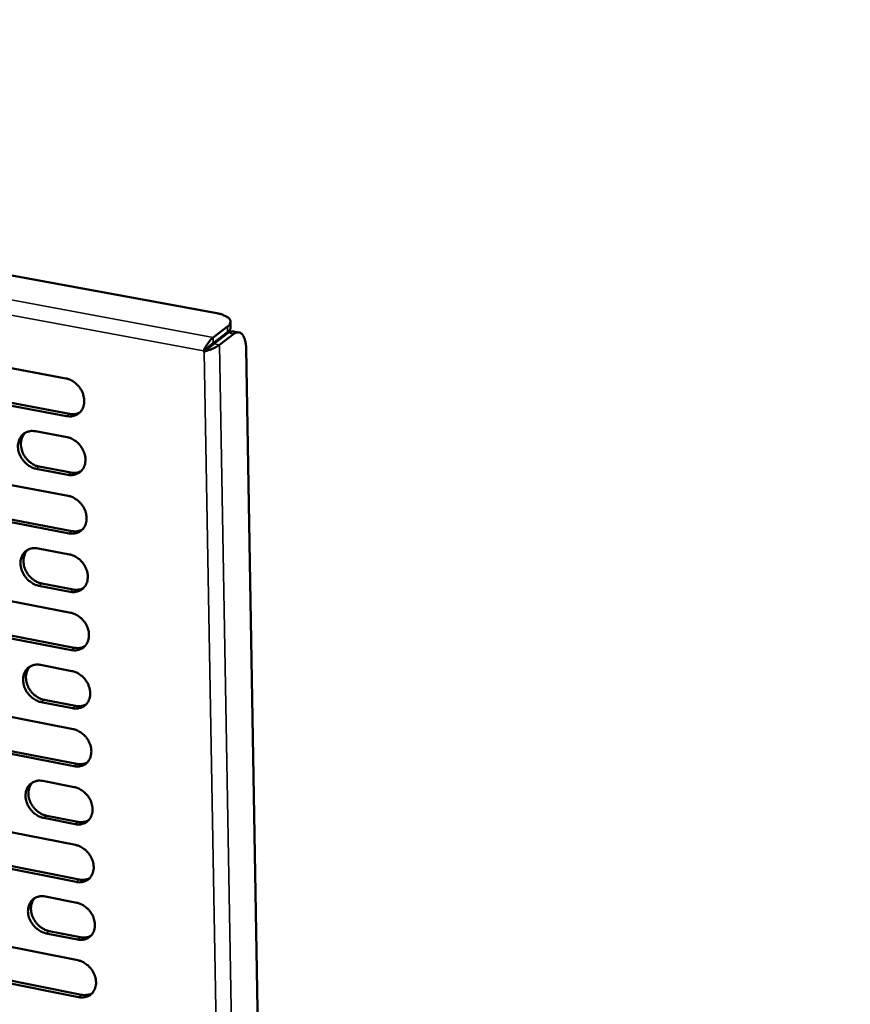
# Model space of a CAD drawing. Units: millimetres. Extents: x 65 to 5840, y 100 to 4100.
# Drawn here: x 5054 to 5153, y 2987 to 3104 of the extents above; entities that cross this region are included whole.
import ezdxf

# ---------------------------------------------------------------- set-up
doc = ezdxf.new("R2010")
doc.units = ezdxf.units.MM
doc.header["$LTSCALE"] = 20
doc.layers.add('Visible (ISO)', color=7, linetype='Continuous', lineweight=50)
doc.layers.add('Visible Narrow (ISO)', color=7, linetype='Continuous', lineweight=35)

msp = doc.modelspace()

# ---------------------------------------------------------------- linework, layer by layer
at = {"layer": 'Visible (ISO)'}
for p, q in [((4882.38, 3105.27), (5077.47, 3069.23)), ((5079.1, 3067.56), (5079.09, 3068.23)), ((5078.73, 3067.66), (5077.02, 3066.37)), ((5077.03, 3065.7), (5078.74, 3066.99)), ((5079.44, 3067.09), (5080.09, 3066.97)), ((5077.11, 3065.6), (5078.82, 3066.9)), ((5077.76, 3065.48), (5079.47, 3066.78)), ((5075.88, 3064.76), (5076.22, 3065.02)), ((5075.95, 3064.67), (5075.88, 3064.76)), ((5076.26, 3064.9), (5075.95, 3064.67)), ((5076.22, 3065.02), (5076.3, 3064.93)), ((5080.94, 3065.05), (5084.18, 2876.72)), ((5043.55, 3064.49), (5059.54, 3061.5)), ((5059.63, 3057.04), (5043.65, 3060.04)), ((5044, 3060.3), (5059.98, 3057.3)), ((5055.95, 3055.24), (5059.69, 3054.53)), ((5043.87, 3050.6), (5059.83, 3047.58)), ((5059.78, 3050.08), (5056.04, 3050.78)), ((5056.39, 3051.05), (5060.12, 3050.34)), ((5059.92, 3043.13), (5043.97, 3046.17)), ((5044.32, 3046.43), (5060.27, 3043.4)), ((5056.24, 3041.35), (5059.97, 3040.64)), ((5044.19, 3036.77), (5060.12, 3033.71)), ((5060.06, 3036.2), (5056.34, 3036.92)), ((5056.68, 3037.18), (5060.41, 3036.47)), ((5060.21, 3029.29), (5044.29, 3032.36)), ((5044.64, 3032.62), (5060.55, 3029.56)), ((5056.54, 3027.52), (5060.26, 3026.8)), ((5044.51, 3023), (5060.4, 3019.91)), ((5060.35, 3022.39), (5056.63, 3023.11)), ((5056.98, 3023.38), (5060.69, 3022.66)), ((5060.49, 3015.5), (5044.61, 3018.61)), ((5044.96, 3018.88), (5060.84, 3015.78)), ((5056.83, 3013.76), (5060.54, 3013.03)), ((5044.83, 3009.3), (5060.68, 3006.17)), ((5060.63, 3008.64), (5056.92, 3009.37)), ((5057.27, 3009.64), (5060.98, 3008.91)), ((5045.28, 3005.2), (5061.12, 3002.06)), ((5060.77, 3001.78), (5044.93, 3004.92)), ((5057.12, 3000.06), (5060.83, 2999.32)), ((5060.92, 2994.94), (5057.21, 2995.68)), ((5057.56, 2995.96), (5061.26, 2995.22)), ((5045.14, 2995.65), (5060.97, 2992.49)), ((5061.06, 2988.12), (5045.25, 2991.3)), ((5045.59, 2991.57), (5061.4, 2988.4))]:
    msp.add_line(p, q, dxfattribs=at)
at = {"layer": 'Visible (ISO)', "flags": 128}
for points in [[(5695.1, 3492.04, 0.000001), (5692.91, 3470.35, 0.000301)], [(5690.99, 3492.42, 0.000001), (5688.81, 3470.75, 0.000303)], [(5680.2, 3331.88, 0.000315), (5679.33, 3321.49, 0.000317), (5678.49, 3311.18, 0.000317), (5677.66, 3300.88, 0.00032), (5676.85, 3290.66, 0.00032), (5676.06, 3280.45, 0.000323), (5675.28, 3270.33, 0.000323), (5674.52, 3260.21, 0.000327), (5674.51, 3260.1, 0.000002), (5673.05, 3240.16, 0.000656), (5672.57, 3233.56, 0.000327), (5671.65, 3220.33)], [(5676.17, 3332.37, 0.000317), (5675.32, 3321.98, 0.00032), (5674.48, 3311.68, 0.00032), (5673.66, 3301.38, 0.000323), (5672.86, 3291.17, 0.000323), (5672.07, 3280.96, 0.000326), (5671.3, 3270.85, 0.000326), (5670.54, 3260.74, 0.00033), (5670.53, 3260.63, 0.000002), (5669.09, 3240.71, 0.000661), (5668.62, 3234.11, 0.00033), (5667.7, 3220.88)], [(5077.47, 3069.23, -0.023458), (5077.86, 3069.15, -0.03519), (5078.12, 3069.07, -0.007751), (5078.49, 3068.9, -0.022153), (5078.62, 3068.84, -0.045215), (5078.79, 3068.72, -0.042064), (5078.95, 3068.57, -0.074427), (5079.04, 3068.42, -0.079115), (5079.08, 3068.27, -0.084238), (5079.08, 3068.16, -0.041225), (5079.01, 3067.96, -0.088182), (5078.91, 3067.8, -0.072673), (5078.73, 3067.66)], [(5078.74, 3066.99, 0.066395), (5078.9, 3067.11, 0.066395), (5079.01, 3067.27, 0.052124), (5079.07, 3067.41, 0.052124), (5079.1, 3067.56)], [(5079.44, 3067.09, 0.048176), (5079.29, 3067.09, 0.048176), (5079.14, 3067.07, 0.057027), (5078.97, 3067, 0.057027), (5078.82, 3066.9)], [(5079.47, 3066.78, -0.070436), (5079.66, 3066.91, -0.089412), (5079.84, 3066.96, -0.04031), (5080.07, 3066.97, -0.077101), (5080.19, 3066.94, -0.067021), (5080.35, 3066.85, -0.065164), (5080.49, 3066.72, -0.038257), (5080.63, 3066.51, -0.042036), (5080.72, 3066.31, -0.022736), (5080.77, 3066.16, -0.007857), (5080.88, 3065.74, -0.03615), (5080.92, 3065.47, -0.023764), (5080.94, 3065.05)], [(5077.03, 3065.7, 0.002315), (5076.88, 3065.58, 0.005484), (5076.82, 3065.53, 0.00012), (5076.7, 3065.43, 0.000082), (5076.52, 3065.28, 0.003754), (5076.42, 3065.19, 0.001945), (5076.22, 3065.02)], [(5077.11, 3065.6, 0.002279), (5076.97, 3065.49, 0.005406), (5076.91, 3065.44, 0.000114), (5076.79, 3065.35, 0.000076), (5076.62, 3065.21, 0.003629), (5076.52, 3065.12, 0.001896), (5076.33, 3064.95)], [(5059.54, 3061.5, -0.034171), (5059.96, 3061.39, -0.055332), (5060.21, 3061.27, -0.014844), (5060.63, 3060.99, -0.033556), (5060.81, 3060.84, -0.031468), (5061.07, 3060.56, -0.031632), (5061.29, 3060.26, -0.032536), (5061.47, 3059.93, -0.031891), (5061.61, 3059.58, -0.035719), (5061.69, 3059.24, -0.03447), (5061.73, 3058.87, -0.04067), (5061.71, 3058.54, -0.039336), (5061.64, 3058.2, -0.046043), (5061.52, 3057.91, -0.04523), (5061.35, 3057.63, -0.049002), (5061.13, 3057.41, -0.048886), (5060.88, 3057.23, -0.047123), (5060.69, 3057.14, -0.02321), (5060.29, 3057.03, -0.066158), (5060.02, 3057, -0.045872), (5059.63, 3057.04)], [(5059.98, 3057.3, 0.044801), (5060.3, 3057.26, 0.044801), (5060.63, 3057.28, 0.042465), (5060.92, 3057.36, 0.042465), (5061.21, 3057.48)], [(5056.04, 3050.78, -0.034074), (5055.62, 3050.9, -0.05521), (5055.38, 3051.02, -0.014767), (5054.96, 3051.3, -0.033455), (5054.78, 3051.45, -0.03137), (5054.52, 3051.72, -0.031532), (5054.3, 3052.03, -0.032459), (5054.12, 3052.35, -0.031801), (5053.98, 3052.7, -0.035673), (5053.9, 3053.05, -0.0344), (5053.86, 3053.41, -0.040671), (5053.88, 3053.74, -0.039307), (5053.95, 3054.08, -0.046106), (5054.07, 3054.37, -0.045263), (5054.24, 3054.64, -0.049108), (5054.45, 3054.87, -0.048966), (5054.7, 3055.05, -0.047213), (5054.89, 3055.13, -0.023249), (5055.29, 3055.25, -0.06622), (5055.56, 3055.28, -0.045945), (5055.95, 3055.24)], [(5054.73, 3055.06, 0.040157), (5054.51, 3054.79, 0.063328), (5054.4, 3054.59, 0.019062), (5054.27, 3054.21, 0.039738), (5054.23, 3054.02, 0.033794), (5054.21, 3053.69, 0.035109), (5054.24, 3053.38, 0.030471), (5054.31, 3053.05, 0.031453), (5054.41, 3052.74, 0.028956), (5054.57, 3052.42, 0.029339), (5054.75, 3052.13, 0.029184), (5054.97, 3051.87, 0.028889), (5055.22, 3051.62, 0.031083), (5055.38, 3051.51, 0.012845), (5055.78, 3051.25, 0.051903), (5056, 3051.15, 0.03157), (5056.39, 3051.05)], [(5059.69, 3054.53, -0.034107), (5060.11, 3054.42, -0.055245), (5060.35, 3054.3, -0.014797), (5060.78, 3054.01, -0.03349), (5060.95, 3053.87, -0.03143), (5061.21, 3053.59, -0.031585), (5061.43, 3053.29, -0.032527), (5061.61, 3052.96, -0.031871), (5061.75, 3052.61, -0.035746), (5061.83, 3052.27, -0.034487), (5061.87, 3051.9, -0.040737), (5061.85, 3051.57, -0.039399), (5061.78, 3051.23, -0.046134), (5061.66, 3050.94, -0.045326), (5061.49, 3050.67, -0.049068), (5061.28, 3050.45, -0.04896), (5061.02, 3050.27, -0.047118), (5060.84, 3050.18, -0.023196), (5060.44, 3050.06, -0.066114), (5060.17, 3050.03, -0.045857), (5059.78, 3050.08)], [(5060.12, 3050.34, 0.045101), (5060.45, 3050.3, 0.045101), (5060.77, 3050.32, 0.042715), (5061.07, 3050.4, 0.042715), (5061.35, 3050.52)], [(5059.83, 3047.58, -0.034042), (5060.25, 3047.46, -0.055158), (5060.49, 3047.34, -0.014751), (5060.92, 3047.06, -0.033425), (5061.09, 3046.91, -0.031392), (5061.35, 3046.64, -0.031538), (5061.58, 3046.33, -0.032519), (5061.75, 3046.01, -0.03185), (5061.89, 3045.66, -0.035774), (5061.97, 3045.31, -0.034503), (5062.01, 3044.95, -0.040805), (5061.99, 3044.62, -0.039462), (5061.92, 3044.28, -0.046226), (5061.8, 3043.99, -0.045422), (5061.63, 3043.72, -0.049135), (5061.42, 3043.5, -0.049034), (5061.17, 3043.32, -0.047113), (5060.98, 3043.23, -0.023182), (5060.58, 3043.12, -0.06607), (5060.31, 3043.09, -0.045841), (5059.92, 3043.13)], [(5060.27, 3043.4, 0.045398), (5060.59, 3043.36, 0.045398), (5060.92, 3043.38, 0.042962), (5061.22, 3043.45, 0.042962), (5061.5, 3043.58)], [(5056.34, 3036.92, -0.033946), (5055.92, 3037.03, -0.055036), (5055.68, 3037.15, -0.014675), (5055.25, 3037.44, -0.033325), (5055.08, 3037.58, -0.031295), (5054.82, 3037.86, -0.031439), (5054.6, 3038.16, -0.032442), (5054.42, 3038.48, -0.03176), (5054.28, 3038.83, -0.035728), (5054.2, 3039.18, -0.034432), (5054.16, 3039.54, -0.040806), (5054.18, 3039.87, -0.039433), (5054.25, 3040.2, -0.046289), (5054.37, 3040.49, -0.045456), (5054.54, 3040.76, -0.049241), (5054.75, 3040.99, -0.049114), (5055, 3041.16, -0.047203), (5055.19, 3041.25, -0.023221), (5055.59, 3041.37, -0.066132), (5055.86, 3041.39, -0.045914), (5056.24, 3041.35)], [(5055.01, 3041.17, 0.040023), (5054.79, 3040.9, 0.063181), (5054.69, 3040.71, 0.018954), (5054.57, 3040.32, 0.039603), (5054.53, 3040.13, 0.033636), (5054.51, 3039.81, 0.03496), (5054.54, 3039.5, 0.030307), (5054.61, 3039.17, 0.031296), (5054.72, 3038.86, 0.028779), (5054.87, 3038.55, 0.02917), (5055.05, 3038.26, 0.028985), (5055.27, 3038, 0.028699), (5055.52, 3037.76, 0.030853), (5055.68, 3037.64, 0.012678), (5056.08, 3037.39, 0.051586), (5056.3, 3037.29, 0.031336), (5056.68, 3037.18)], [(5059.97, 3040.64, -0.033978), (5060.39, 3040.52, -0.055071), (5060.63, 3040.4, -0.014705), (5061.06, 3040.12, -0.03336), (5061.23, 3039.97, -0.031354), (5061.49, 3039.7, -0.031491), (5061.72, 3039.39, -0.032511), (5061.89, 3039.07, -0.031829), (5062.03, 3038.72, -0.035802), (5062.12, 3038.37, -0.034519), (5062.15, 3038.01, -0.040872), (5062.13, 3037.68, -0.039526), (5062.06, 3037.35, -0.046317), (5061.94, 3037.06, -0.045519), (5061.77, 3036.79, -0.049201), (5061.56, 3036.56, -0.049107), (5061.31, 3036.39, -0.047108), (5061.12, 3036.3, -0.023168), (5060.72, 3036.19, -0.066026), (5060.45, 3036.16, -0.045826), (5060.06, 3036.2)], [(5060.41, 3036.47, 0.045694), (5060.74, 3036.43, 0.045694), (5061.06, 3036.45, 0.043207), (5061.37, 3036.52, 0.043207), (5061.65, 3036.65)], [(5060.12, 3033.71, -0.033914), (5060.53, 3033.59, -0.054985), (5060.78, 3033.48, -0.014659), (5061.2, 3033.19, -0.033295), (5061.38, 3033.05, -0.031316), (5061.64, 3032.77, -0.031444), (5061.86, 3032.47, -0.032502), (5062.04, 3032.14, -0.031809), (5062.17, 3031.79, -0.03583), (5062.26, 3031.45, -0.034536), (5062.29, 3031.09, -0.04094), (5062.27, 3030.76, -0.039589), (5062.2, 3030.43, -0.046409), (5062.08, 3030.14, -0.045615), (5061.91, 3029.87, -0.049267), (5061.7, 3029.65, -0.049181), (5061.45, 3029.47, -0.047102), (5061.26, 3029.39, -0.023153), (5060.86, 3029.27, -0.065981), (5060.59, 3029.24, -0.04581), (5060.21, 3029.29)], [(5060.55, 3029.56, 0.045987), (5060.88, 3029.52, 0.045987), (5061.21, 3029.54, 0.043449), (5061.51, 3029.61, 0.043449), (5061.8, 3029.74)], [(5056.63, 3023.11, -0.033819), (5056.21, 3023.23, -0.054864), (5055.97, 3023.35, -0.014584), (5055.55, 3023.63, -0.033196), (5055.37, 3023.77, -0.03122), (5055.12, 3024.05, -0.031346), (5054.89, 3024.35, -0.032425), (5054.72, 3024.68, -0.031719), (5054.58, 3025.03, -0.035783), (5054.5, 3025.37, -0.034465), (5054.46, 3025.73, -0.040941), (5054.48, 3026.06, -0.03956), (5054.55, 3026.39, -0.046472), (5054.67, 3026.68, -0.045649), (5054.84, 3026.95, -0.049374), (5055.05, 3027.17, -0.049261), (5055.3, 3027.34, -0.047192), (5055.48, 3027.43, -0.023192), (5055.88, 3027.54, -0.066043), (5056.15, 3027.57, -0.045882), (5056.54, 3027.52)], [(5055.3, 3027.34, 0.03989), (5055.08, 3027.07, 0.063036), (5054.98, 3026.88, 0.018847), (5054.86, 3026.5, 0.039468), (5054.82, 3026.31, 0.033478), (5054.81, 3025.99, 0.034812), (5054.83, 3025.68, 0.030143), (5054.91, 3025.35, 0.03114), (5055.02, 3025.05, 0.028603), (5055.17, 3024.74, 0.029002), (5055.35, 3024.45, 0.028787), (5055.57, 3024.19, 0.028511), (5055.82, 3023.95, 0.030626), (5055.97, 3023.84, 0.012514), (5056.38, 3023.59, 0.051271), (5056.59, 3023.48, 0.031105), (5056.98, 3023.38)], [(5060.26, 3026.8, -0.03385), (5060.68, 3026.68, -0.054899), (5060.92, 3026.57, -0.014613), (5061.34, 3026.28, -0.033231), (5061.52, 3026.14, -0.031278), (5061.78, 3025.86, -0.031398), (5062, 3025.56, -0.032494), (5062.18, 3025.24, -0.031788), (5062.31, 3024.89, -0.035857), (5062.4, 3024.54, -0.034552), (5062.43, 3024.18, -0.041008), (5062.41, 3023.85, -0.039653), (5062.34, 3023.52, -0.046501), (5062.22, 3023.23, -0.045712), (5062.05, 3022.96, -0.049332), (5061.84, 3022.74, -0.049254), (5061.59, 3022.57, -0.047096), (5061.4, 3022.48, -0.023139), (5061, 3022.37, -0.065936), (5060.74, 3022.34, -0.045793), (5060.35, 3022.39)], [(5060.69, 3022.66, 0.02942), (5060.97, 3022.62, 0.046682), (5061.14, 3022.62, 0.010934), (5061.36, 3022.65, 0.011789), (5061.56, 3022.68, 0.050398), (5061.71, 3022.73, 0.030589), (5061.94, 3022.84)], [(5060.4, 3019.91, -0.033787), (5060.82, 3019.79, -0.054812), (5061.06, 3019.67, -0.014568), (5061.48, 3019.39, -0.033166), (5061.66, 3019.24, -0.031241), (5061.92, 3018.97, -0.031351), (5062.14, 3018.67, -0.032485), (5062.32, 3018.34, -0.031768), (5062.45, 3017.99, -0.035885), (5062.54, 3017.65, -0.034568), (5062.57, 3017.29, -0.041075), (5062.55, 3016.96, -0.039716), (5062.48, 3016.63, -0.046592), (5062.36, 3016.34, -0.045808), (5062.19, 3016.08, -0.049398), (5061.98, 3015.86, -0.049327), (5061.73, 3015.68, -0.047089), (5061.55, 3015.6, -0.023124), (5061.15, 3015.48, -0.065891), (5060.88, 3015.46, -0.045776), (5060.49, 3015.5)], [(5060.84, 3015.78, 0.029584), (5061.11, 3015.74, 0.046879), (5061.28, 3015.74, 0.011042), (5061.5, 3015.76, 0.011918), (5061.71, 3015.8, 0.050665), (5061.86, 3015.85, 0.030776), (5062.09, 3015.96)], [(5056.92, 3009.37, -0.033692), (5056.51, 3009.49, -0.054692), (5056.27, 3009.6, -0.014493), (5055.84, 3009.89, -0.033067), (5055.67, 3010.03, -0.031145), (5055.41, 3010.31, -0.031253), (5055.19, 3010.61, -0.032409), (5055.01, 3010.93, -0.031678), (5054.88, 3011.28, -0.035838), (5054.79, 3011.62, -0.034497), (5054.76, 3011.98, -0.041076), (5054.78, 3012.31, -0.039687), (5054.85, 3012.64, -0.046656), (5054.96, 3012.92, -0.045843), (5055.14, 3013.19, -0.049505), (5055.34, 3013.41, -0.049407), (5055.59, 3013.58, -0.047179), (5055.78, 3013.67, -0.023162), (5056.18, 3013.78, -0.065953), (5056.45, 3013.81, -0.045849), (5056.83, 3013.76)], [(5055.58, 3013.58, 0.039758), (5055.37, 3013.31, 0.062892), (5055.27, 3013.11, 0.018742), (5055.15, 3012.73, 0.039335), (5055.12, 3012.55, 0.033321), (5055.1, 3012.23, 0.034664), (5055.13, 3011.92, 0.02998), (5055.21, 3011.6, 0.030984), (5055.32, 3011.29, 0.028429), (5055.47, 3010.99, 0.028836), (5055.65, 3010.71, 0.028592), (5055.87, 3010.45, 0.028324), (5056.12, 3010.21, 0.030401), (5056.27, 3010.09, 0.012353), (5056.67, 3009.84, 0.05096), (5056.89, 3009.74, 0.030876), (5057.27, 3009.64)], [(5060.54, 3013.03, -0.033723), (5060.96, 3012.91, -0.054726), (5061.2, 3012.79, -0.014522), (5061.63, 3012.51, -0.033102), (5061.8, 3012.37, -0.031203), (5062.06, 3012.09, -0.031305), (5062.28, 3011.79, -0.032476), (5062.46, 3011.47, -0.031747), (5062.59, 3011.12, -0.035912), (5062.68, 3010.78, -0.034585), (5062.71, 3010.42, -0.041143), (5062.69, 3010.09, -0.03978), (5062.62, 3009.76, -0.046684), (5062.5, 3009.47, -0.045905), (5062.33, 3009.2, -0.049463), (5062.12, 3008.98, -0.049399), (5061.87, 3008.81, -0.047083), (5061.69, 3008.73, -0.023109), (5061.29, 3008.61, -0.065846), (5061.02, 3008.59, -0.04576), (5060.63, 3008.64)], [(5060.98, 3008.91, 0.029746), (5061.25, 3008.87, 0.047073), (5061.43, 3008.87, 0.011149), (5061.65, 3008.9, 0.012046), (5061.85, 3008.93, 0.05093), (5062, 3008.98, 0.030962), (5062.24, 3009.09)], [(5060.68, 3006.17, -0.03366), (5061.1, 3006.05, -0.054641), (5061.34, 3005.93, -0.014477), (5061.77, 3005.64, -0.033038), (5061.94, 3005.5, -0.031166), (5062.2, 3005.23, -0.031258), (5062.42, 3004.92, -0.032468), (5062.6, 3004.6, -0.031727), (5062.73, 3004.25, -0.03594), (5062.82, 3003.91, -0.034601), (5062.85, 3003.55, -0.041211), (5062.83, 3003.23, -0.039844), (5062.76, 3002.9, -0.046776), (5062.64, 3002.61, -0.046002), (5062.47, 3002.35, -0.049529), (5062.26, 3002.13, -0.049472), (5062.01, 3001.95, -0.047076), (5061.83, 3001.87, -0.023094), (5061.43, 3001.76, -0.065801), (5061.16, 3001.73, -0.045742), (5060.77, 3001.78)], [(5061.12, 3002.06, 0.029906), (5061.39, 3002.02, 0.047264), (5061.57, 3002.02, 0.011255), (5061.79, 3002.05, 0.012173), (5062, 3002.08, 0.051193), (5062.15, 3002.13, 0.031147), (5062.38, 3002.24)], [(5057.21, 2995.68, -0.033566), (5056.8, 2995.8, -0.054521), (5056.56, 2995.92, -0.014403), (5056.14, 2996.21, -0.03294), (5055.96, 2996.35, -0.03107), (5055.71, 2996.62, -0.031161), (5055.49, 2996.92, -0.032392), (5055.31, 2997.24, -0.031637), (5055.17, 2997.59, -0.035893), (5055.09, 2997.93, -0.03453), (5055.05, 2998.29, -0.041211), (5055.07, 2998.61, -0.039814), (5055.14, 2998.94, -0.046839), (5055.26, 2999.23, -0.046036), (5055.43, 2999.49, -0.049636), (5055.64, 2999.71, -0.049552), (5055.89, 2999.88, -0.047165), (5056.07, 2999.97, -0.023132), (5056.47, 3000.08, -0.065862), (5056.74, 3000.1, -0.045814), (5057.12, 3000.06)], [(5055.86, 2999.87, 0.039627), (5055.65, 2999.6, 0.062749), (5055.56, 2999.41, 0.018638), (5055.44, 2999.03, 0.039202), (5055.41, 2998.85, 0.033164), (5055.4, 2998.53, 0.034517), (5055.43, 2998.23, 0.029817), (5055.5, 2997.9, 0.03083), (5055.62, 2997.6, 0.028256), (5055.77, 2997.3, 0.028671), (5055.95, 2997.02, 0.028399), (5056.17, 2996.76, 0.02814), (5056.41, 2996.53, 0.030179), (5056.57, 2996.41, 0.012195), (5056.96, 2996.16, 0.050651), (5057.18, 2996.06, 0.030651), (5057.56, 2995.96)], [(5060.83, 2999.32, -0.033597), (5061.24, 2999.2, -0.054555), (5061.48, 2999.08, -0.014432), (5061.91, 2998.8, -0.032975), (5062.08, 2998.65, -0.031128), (5062.34, 2998.38, -0.031212), (5062.56, 2998.08, -0.032459), (5062.73, 2997.76, -0.031706), (5062.87, 2997.41, -0.035967), (5062.95, 2997.07, -0.034617), (5062.99, 2996.71, -0.041279), (5062.97, 2996.38, -0.039908), (5062.9, 2996.05, -0.046868), (5062.78, 2995.77, -0.046099), (5062.61, 2995.5, -0.049594), (5062.4, 2995.29, -0.049544), (5062.15, 2995.11, -0.047068), (5061.97, 2995.03, -0.023079), (5061.57, 2994.92, -0.065755), (5061.3, 2994.9, -0.045725), (5060.92, 2994.94)], [(5061.26, 2995.22, 0.030065), (5061.53, 2995.18, 0.047453), (5061.71, 2995.18, 0.011361), (5061.94, 2995.21, 0.012301), (5062.14, 2995.24, 0.051453), (5062.29, 2995.29, 0.03133), (5062.53, 2995.41)], [(5060.97, 2992.49, -0.033535), (5061.38, 2992.37, -0.05447), (5061.62, 2992.25, -0.014388), (5062.05, 2991.96, -0.032911), (5062.22, 2991.82, -0.031091), (5062.48, 2991.55, -0.031166), (5062.7, 2991.24, -0.032451), (5062.87, 2990.92, -0.031685), (5063.01, 2990.57, -0.035995), (5063.09, 2990.24, -0.034633), (5063.13, 2989.88, -0.041346), (5063.11, 2989.55, -0.039972), (5063.04, 2989.22, -0.04696), (5062.92, 2988.94, -0.046196), (5062.75, 2988.68, -0.049659), (5062.54, 2988.46, -0.049616), (5062.29, 2988.29, -0.04706), (5062.11, 2988.21, -0.023063), (5061.71, 2988.1, -0.065709), (5061.44, 2988.07, -0.045707), (5061.06, 2988.12)], [(5061.4, 2988.4, 0.030222), (5061.68, 2988.36, 0.047639), (5061.85, 2988.36, 0.011465), (5062.08, 2988.39, 0.012427), (5062.29, 2988.42, 0.051712), (5062.44, 2988.47, 0.031511), (5062.67, 2988.59)]]:
    msp.add_lwpolyline(points, format="xyb", dxfattribs=at)
at = {"layer": 'Visible (ISO)'}
for points, knots in [([(5077.02, 3066.37), (5076.79, 3066.2), (5076.45, 3065.78), (5076.18, 3065.33), (5076.06, 3065.14), (5075.96, 3064.94), (5075.88, 3064.76)], [-3.141593, -3.141593, -3.141593, -3.141593, -2.04607, -2.04607, -2.04607, -1.570796, -1.570796, -1.570796, -1.570796]), ([(5075.95, 3064.67), (5076.38, 3064.79), (5076.94, 3065.02), (5077.34, 3065.23), (5077.51, 3065.32), (5077.66, 3065.41), (5077.76, 3065.48)], [1.570796, 1.570796, 1.570796, 1.570796, 2.666319, 2.666319, 2.666319, 3.141593, 3.141593, 3.141593, 3.141593])]:
    msp.add_open_spline(points, degree=3, knots=knots, dxfattribs=at)
msp.add_open_spline([(5076.26, 3064.9), (5076.28, 3064.92), (5076.31, 3064.94), (5076.33, 3064.95)], degree=3, dxfattribs=at)
at = {"layer": 'Visible Narrow (ISO)'}
for p, q in [((4876.37, 3103.55), (5077.02, 3066.37)), ((5075.88, 3064.76), (4876.22, 3101.82)), ((5078.73, 3067.66), (5078.74, 3066.99)), ((5077.03, 3065.7), (5077.02, 3066.37)), ((5078.82, 3066.9), (5079.47, 3066.78)), ((5079.43, 2871.53), (5075.95, 3064.67)), ((5077.11, 3065.6), (5077.76, 3065.48)), ((5077.76, 3065.48), (5081.2, 2871.31)), ((5059.63, 3057.04), (5059.98, 3057.3)), ((5056.04, 3050.78), (5056.39, 3051.05)), ((5059.78, 3050.08), (5060.12, 3050.34)), ((5059.92, 3043.13), (5060.27, 3043.4)), ((5056.34, 3036.92), (5056.68, 3037.18)), ((5060.06, 3036.2), (5060.41, 3036.47)), ((5060.21, 3029.29), (5060.55, 3029.56)), ((5056.63, 3023.11), (5056.98, 3023.38)), ((5060.35, 3022.39), (5060.69, 3022.66)), ((5060.49, 3015.5), (5060.84, 3015.78)), ((5056.92, 3009.37), (5057.27, 3009.64)), ((5060.63, 3008.64), (5060.98, 3008.91)), ((5060.77, 3001.78), (5061.12, 3002.06)), ((5057.21, 2995.68), (5057.56, 2995.96)), ((5060.92, 2994.94), (5061.26, 2995.22)), ((5061.06, 2988.12), (5061.4, 2988.4))]:
    msp.add_line(p, q, dxfattribs=at)

doc.saveas('drawing.dxf')
